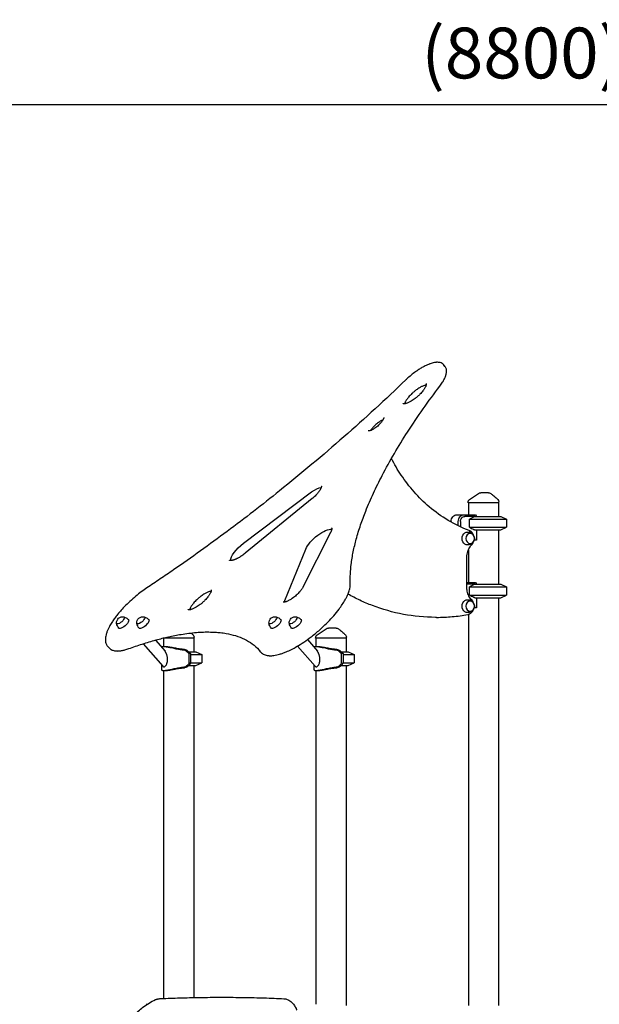
# Model space of a CAD drawing. Units: millimetres. Extents: x 0 to 29700, y 0 to 21000.
# Drawn here: x 8420 to 10132, y 5479 to 8388 of the extents above; entities that cross this region are included whole.
import ezdxf

# ---------------------------------------------------------------- set-up
doc = ezdxf.new("R2010")
doc.units = ezdxf.units.MM
doc.header["$LTSCALE"] = 0.3
doc.layers.get('0').update_dxf_attribs({"lineweight": 50})
doc.layers.get('DEFPOINTS').update_dxf_attribs({"lineweight": 50})
doc.layers.add('P001', color=131, linetype='Continuous')
doc.layers.add('P_2DIM', color=6, linetype='Continuous', lineweight=25)
doc.styles.add('BIGFONT', font='simplex.shx', dxfattribs={"bigfont": 'bigfont.shx'})
doc.dimstyles.new('DIMBIGFONT$0', dxfattribs={"dimscale": 50, "dimtxt": 3, "dimasz": 2, "dimexe": 1.5, "dimexo": 3, "dimgap": 0.75, "dimtad": 1, "dimdec": 0, "dimdsep": 46, "dimtxsty": 'BIGFONT', "dimblk1": 'DOT', "dimblk2": 'DOT', "dimcen": 0, "dimclrt": 230, "dimadec": 0, "dimazin": 0, "dimtfac": 0.6, "dimtdec": 1, "dimtofl": 0, "dimtmove": 2, "dimatfit": 3, "dimldrblk": 'DOT', "dimfxl": 1, "dimtvp": 1, "dimtolj": 1, "dimarcsym": 0})

# ---------------------------------------------------------------- blocks, each defined once
blk = doc.blocks.new('*D6')
at = {"layer": 'DEFPOINTS', "color": 0}
for p in [(14301, 8138.2), (5505.2, 7376.2), (14301, 7376.2)]:
    blk.add_point(p, dxfattribs=at)
at = {"layer": 'P_2DIM', "color": 0, "lineweight": -2}
for p, q in [((5505.2, 7526.2), (5505.2, 8213.2)), ((14301, 7526.2), (14301, 8213.2)), ((5605.2, 8138.2), (14201, 8138.2))]:
    blk.add_line(p, q, dxfattribs=at)
at = {"layer": 'P_2DIM', "color": 0}
for points in [[(5605.2, 8154.9), (5605.2, 8121.5), (5505.2, 8138.2)], [(14201, 8121.5), (14201, 8154.9), (14301, 8138.2)]]:
    blk.add_solid(points, dxfattribs=at)
at = {"layer": 'P_2DIM', "color": 3, "insert": (9903.1, 8290), "char_height": 150, "attachment_point": 5, "style": 'BIGFONT'}
blk.add_mtext('\\A1;(8800)', dxfattribs=at)
blk = doc.blocks.new('_DOT')
at = {"color": 0, "linetype": 'ByBlock'}
blk.add_line((-0.5, 0), (-1, 0), dxfattribs=at)
at = {"color": 0, "linetype": 'ByBlock', "const_width": 0.5}
blk.add_lwpolyline([(-0.25, 0, 1), (0.25, 0, 1)], format="xyb", close=True, dxfattribs=at)

msp = doc.modelspace()

# ---------------------------------------------------------------- linework, layer by layer
at = {"layer": 'P001'}
for p, q in [((9676.5, 7364.3), (9672.2, 7369.3)), ((9081.4, 6841.4), (9282.7, 6993.3)), ((9284.7, 6973.8), (9086.8, 6812.4)), ((9744.5, 6960.8), (9744.5, 6962.5)), ((9835.5, 6960.8), (9744.5, 6960.8)), ((9745.5, 6960.8), (9745.5, 6925.8)), ((9834.5, 6960.8), (9834.5, 6920.8)), ((9835.5, 6960.8), (9835.5, 6963.7)), ((9712, 6925.8), (9733, 6925.8)), ((9733, 6925.8), (9766.5, 6925.8)), ((9767, 6925.4), (9769.2, 6920.8)), ((9694.7, 6905.8), (9694.7, 6904.1)), ((9715.7, 6893.1), (9715.7, 6905.8)), ((9722.5, 6905.8), (9722.5, 6889.9)), ((9765, 6920.8), (9735.5, 6920.8)), ((9748.6, 6912.9), (9858, 6912.9)), ((9748.6, 6888.7), (9748.6, 6912.9)), ((9765, 6920.8), (9841, 6920.8)), ((9841, 6920.8), (9858, 6912.9)), ((9858, 6912.9), (9858, 6888.7)), ((9338.7, 6873.4), (9257.1, 6712)), ((9748.6, 6888.7), (9858, 6888.7)), ((9765, 6880.8), (9841, 6880.8)), ((9769.2, 6880.8), (9769.2, 6850.6)), ((9834.5, 6880.8), (9834.5, 6720.8)), ((9841, 6880.8), (9858, 6888.7)), ((9769.2, 6850.6), (9762.7, 6850.6)), ((9203.8, 6672.4), (9265.5, 6824.3)), ((9745.5, 6822.2), (9745.5, 6725.8)), ((9741, 6711.7), (9741, 6799.9)), ((9741, 6725.8), (9766.5, 6725.8)), ((9765, 6720.8), (9741, 6720.8)), ((9765, 6720.8), (9841, 6720.8)), ((9767, 6725.4), (9769.2, 6720.8)), ((9841, 6720.8), (9858, 6712.9)), ((9748.6, 6712.9), (9858, 6712.9)), ((9748.6, 6688.7), (9748.6, 6712.9)), ((9858, 6712.9), (9858, 6688.7)), ((9748.6, 6688.7), (9858, 6688.7)), ((9765, 6680.8), (9841, 6680.8)), ((9769.2, 6680.8), (9769.2, 6650.6)), ((9834.5, 6680.8), (9834.5, 5475.8)), ((9841, 6680.8), (9858, 6688.7)), ((9769.2, 6650.6), (9762.7, 6650.6)), ((9651.7, 6622.7), (9648.2, 6622.7)), ((9745.5, 6631.5), (9745.5, 5475.8)), ((8821.1, 6555.4), (8849.6, 6522.5)), ((8844.5, 6560.8), (8844.5, 6561.5)), ((8935.5, 6560.8), (8844.5, 6560.8)), ((8845.5, 6560.8), (8845.5, 6535.8)), ((8934.5, 6560.8), (8934.5, 6520.8)), ((8935.5, 6560.8), (8935.5, 6563.7)), ((9270, 6556.8), (9299.6, 6522.5)), ((9294.5, 6560.8), (9294.5, 6562.5)), ((9385.5, 6560.8), (9294.5, 6560.8)), ((9295.5, 6560.8), (9295.5, 6535.8)), ((9384.5, 6560.8), (9384.5, 6520.8)), ((9385.5, 6560.8), (9385.5, 6563.7)), ((8684.3, 6532.9), (8680, 6537.8)), ((8785.4, 6544.8), (8843.2, 6478)), ((8851.5, 6535.8), (8846, 6535.8)), ((8920.3, 6515.8), (8911.6, 6523.9)), ((8916.5, 6524), (8925.3, 6515.8)), ((8919.9, 6520.8), (8941, 6520.8)), ((8941, 6520.8), (8958, 6512.9)), ((9132.8, 6520), (9128.5, 6525)), ((9241.2, 6538), (9293.2, 6478)), ((9301.5, 6535.8), (9296, 6535.8)), ((9370.3, 6515.8), (9361.6, 6523.9)), ((9366.5, 6524), (9375.3, 6515.8)), ((9369.9, 6520.8), (9391, 6520.8)), ((9391, 6520.8), (9408, 6512.9)), ((8925.3, 6515.8), (8920.3, 6515.8)), ((8920.3, 6515.8), (8920.3, 6489)), ((8925.3, 6515.8), (8925.3, 6489)), ((8925.3, 6512.9), (8958, 6512.9)), ((8925.3, 6488.7), (8958, 6488.7)), ((8941, 6480.8), (8958, 6488.7)), ((8958, 6512.9), (8958, 6488.7)), ((9375.3, 6515.8), (9370.3, 6515.8)), ((9370.3, 6515.8), (9370.3, 6489)), ((9375.3, 6515.8), (9375.3, 6489)), ((9375.3, 6512.9), (9408, 6512.9)), ((9375.3, 6488.7), (9408, 6488.7)), ((9391, 6480.8), (9408, 6488.7)), ((9408, 6512.9), (9408, 6488.7)), ((8839.2, 6482.6), (8839.2, 6468.4)), ((8845.5, 6465.8), (8845.5, 5496.7)), ((8846, 6465.8), (8851.5, 6465.8)), ((8911.6, 6477.7), (8918.8, 6484.4)), ((8923.8, 6484.4), (8916.5, 6477.6)), ((8919.9, 6480.8), (8941, 6480.8)), ((8934.5, 6480.8), (8934.5, 5499.4)), ((9289.2, 6482.6), (9289.2, 6468.4)), ((9295.5, 6465.8), (9295.5, 5479.5)), ((9296, 6465.8), (9301.5, 6465.8)), ((9361.6, 6477.7), (9368.8, 6484.4)), ((9373.8, 6484.4), (9366.5, 6477.6)), ((9369.9, 6480.8), (9391, 6480.8)), ((9384.5, 6480.8), (9384.5, 5475.8)), ((8794.2, 5479.5), (8796.7, 5479.5))]:
    msp.add_line(p, q, dxfattribs=at)
for points in [[(9672.2, 7369.3, 0.080608), (9667.9, 7372.9, 0.064944), (9662.6, 7375.2, 0.049294), (9657.3, 7376.1, 0.03402), (9651.9, 7376.2, 0.017624), (9648.5, 7375.9, 0.013732), (9645.2, 7375.4, 0.023144), (9638.9, 7373.9, 0.016497), (9632.8, 7372, 0.00366), (9631.3, 7371.4, 0.003418), (9629.8, 7370.9, 0.01001), (9625.3, 7369, 0.008435), (9620.8, 7367, 0.010979), (9614.6, 7363.8, 0.009181), (9608.5, 7360.5, 0.013548), (9598.9, 7354.6, 0.011498), (9589.6, 7348.2, 0.01588), (9576.5, 7338.1, 0.015211), (9564, 7327.2, 0.002108), (9562.3, 7325.7, 0.002133), (9560.7, 7324.1)], [(9660.9, 7305.3, 0.010314), (9665.2, 7311.3, 0.012704), (9669.3, 7317.4, 0.010993), (9672.2, 7322.3, 0.013909), (9674.8, 7327.3, 0.009438), (9676.3, 7330.5, 0.011243), (9677.6, 7333.7, 0.00861), (9678.5, 7335.9, 0.010076), (9679.2, 7338.2, 0.006828), (9679.7, 7339.7, 0.007558), (9680, 7341.2, 0.021087), (9680.8, 7345.1, 0.028556), (9681.2, 7349, 0.027861), (9681.2, 7352.4, 0.035258), (9680.7, 7355.7, 0.04976), (9679.4, 7359.7, 0.057763), (9677.3, 7363.3, 0.009234), (9676.9, 7363.8, 0.009408), (9676.5, 7364.3)], [(9560.7, 7324.1, -0.011083), (9377.9, 7156.1, -0.010983), (9187.8, 6996.4, -0.008809), (9033.5, 6876.7, -0.009461), (8874.9, 6762.8, -0.002378), (8835.7, 6736.1, -0.00245), (8796.3, 6709.7)], [(9396.9, 6722.8, -0.021824), (9397.1, 6750.8, -0.017176), (9399.5, 6778.7, -0.020682), (9405.6, 6816.5, -0.015713), (9414.5, 6853.7, -0.015752), (9427.3, 6895.6, -0.012335), (9442.5, 6936.6, -0.01438), (9465.3, 6989.7, -0.01124), (9490.9, 7041.6, -0.012865), (9527, 7106.8, -0.010229), (9566.1, 7170.3, -0.010264), (9612.3, 7238.7, -0.008603), (9660.9, 7305.3)], [(9620.9, 7313.2, -0.100391), (9621.1, 7312.9, -0.034999), (9621.2, 7312.6, -0.035961), (9621.2, 7312, -0.01482), (9621.2, 7311.4, -0.029513), (9621.1, 7310.4, -0.01631), (9620.9, 7309.4, -0.030375), (9620.3, 7307.1, -0.018637), (9619.5, 7305, -0.020354), (9618, 7302, -0.014222), (9616.4, 7299.2, -0.015915), (9614, 7295.5, -0.011858), (9611.5, 7292.1, -0.016765), (9607.1, 7286.8, -0.013439), (9602.5, 7281.8, -0.017342), (9595.7, 7275.4, -0.016986), (9588.5, 7269.5, -0.01362), (9582.8, 7265.3, -0.016407), (9576.8, 7261.5, -0.01202), (9572.7, 7259.3, -0.015509), (9568.6, 7257.2, -0.014813), (9565.2, 7255.8, -0.021613), (9561.7, 7254.7, -0.013179), (9559.9, 7254.2, -0.020003), (9558, 7253.8, -0.020713), (9556.5, 7253.7, -0.031983), (9554.9, 7253.7, -0.015502), (9554.4, 7253.7, -0.029397), (9553.8, 7253.8, -0.009384), (9553.6, 7253.9, -0.016918), (9553.3, 7254, -0.033374), (9553.1, 7254.1, -0.093801), (9552.9, 7254.3)], [(9620.8, 7308.7, 0.028571), (9618.3, 7308.3, 0.017185), (9615.9, 7307.7, 0.019384), (9612.6, 7306.6, 0.013835), (9609.5, 7305.2, 0.015011), (9605.5, 7303.3, 0.011563), (9601.6, 7301.1, 0.014307), (9596.5, 7297.9, 0.011862), (9591.5, 7294.5, 0.015687), (9585, 7289.3, 0.01515), (9578.7, 7283.7, 0.013561), (9573.6, 7278.6, 0.015834), (9568.8, 7273.2, 0.011749), (9565.9, 7269.5, 0.014814), (9563.2, 7265.6, 0.014108), (9561.1, 7262.4, 0.020633), (9559.3, 7259, 0.012474), (9558.5, 7257.1, 0.017917), (9557.8, 7255.3, 0.008605), (9557.5, 7254.5, 0.010254), (9557.3, 7253.7)], [(9495.5, 7212.9), (9495.5, 7212.8, -0.038455), (9495.5, 7212.4, -0.016488), (9495.4, 7212, -0.010042), (9495.4, 7211.8, -0.007726), (9495.4, 7211.5, -0.034014), (9495, 7210.1, -0.018379), (9494.4, 7208.7, -0.0229), (9493.4, 7206.5, -0.015108), (9492.2, 7204.4, -0.019763), (9490, 7201.2, -0.014231), (9487.7, 7198.2, -0.017285), (9484.1, 7194.1, -0.014543), (9480.3, 7190.3, -0.018061), (9475, 7185.8, -0.019418), (9469.5, 7181.6, -0.013978), (9465.7, 7179.1, -0.018086), (9461.7, 7176.9, -0.012958), (9459.3, 7175.7, -0.017841), (9456.8, 7174.7, -0.013085), (9455.2, 7174.1, -0.021194), (9453.5, 7173.7, -0.016128), (9452.4, 7173.5, -0.025762), (9451.3, 7173.4, -0.015055), (9450.8, 7173.4, -0.027777), (9450.4, 7173.4, -0.008396), (9450.3, 7173.4, -0.011029), (9450.1, 7173.5), (9450, 7173.5)], [(9493, 7205.8, 0.019131), (9490.2, 7204.6, 0.013305), (9487.4, 7203.2, 0.016903), (9483.6, 7200.9, 0.013214), (9479.8, 7198.4, 0.017369), (9474.8, 7194.6, 0.01646), (9470.1, 7190.4, 0.013175), (9466.6, 7187, 0.015502), (9463.3, 7183.3, 0.012927), (9461, 7180.4, 0.017479), (9458.8, 7177.4, 0.007805), (9458, 7176.1, 0.009484), (9457.3, 7174.9)], [(9748.1, 6879.2, -0.045143), (9686, 6909.1, -0.04161), (9630, 6949.2, -0.036195), (9585.3, 6993.2, -0.03337), (9547.1, 7042.9, -0.014724), (9532.1, 7067, -0.014272), (9518.4, 7092)], [(9311.3, 7010.6), (9311.3, 7010.5), (9311.4, 7010.3, -0.045114), (9311.5, 7009.7, -0.018901), (9311.4, 7009.2, -0.027441), (9311.3, 7008.3, -0.015296), (9311.2, 7007.4, -0.028795), (9310.6, 7005.4, -0.017874), (9309.8, 7003.5, -0.016561), (9308.8, 7001.3, -0.012124), (9307.6, 6999.2, -0.013724), (9306, 6996.6, -0.010376), (9304.3, 6994.1, -0.015413), (9301.2, 6990.1, -0.012285), (9297.8, 6986.2, -0.015743), (9292.8, 6981, -0.014273), (9287.6, 6976.2, -0.003714), (9286.1, 6975, -0.003759), (9284.7, 6973.8)], [(9775.9, 6989.1, -0.149876), (9781.5, 6990.8)], [(9775.9, 6989.1, -0.075385), (9775.9, 6989.1, 0.819293), (9775.9, 6989.1)], [(9781.5, 6990.8, -0.000269), (9781.7, 6990.8, 0.000009), (9781.9, 6990.8, -0.000007), (9782.2, 6990.8, -0.000001), (9782.4, 6990.8)], [(9805.2, 6990.8), (9802.6, 6990.8), (9801.4, 6990.8), (9800.6, 6990.8, -0.000001), (9800.2, 6990.8, 0.000001), (9799.8, 6990.8), (9794.8, 6990.8), (9794.2, 6990.8), (9791.9, 6990.8), (9789.8, 6990.8), (9788.9, 6990.8), (9788.6, 6990.8), (9788.4, 6990.8), (9782.4, 6990.8)], [(9810, 6989.5, -0.02252), (9814.2, 6987, -0.01693), (9818.2, 6984.1, -0.017369), (9822.8, 6980.2, -0.009024), (9827.3, 6976, -0.00413), (9830, 6973.4, -0.001985), (9832.6, 6970.7)], [(9744.5, 6962.5, -0.058612), (9744.8, 6964.8, -0.057734), (9745.6, 6967, -0.059855), (9746.9, 6968.9, -0.059068), (9748.6, 6970.6, -0.004385), (9748.8, 6970.7, -0.004465), (9748.9, 6970.8)], [(9765, 6920.8, 0.002352), (9761.1, 6918.9, 0.001731), (9757.2, 6917.1, 0.001658), (9752.9, 6915, 0.001229), (9748.6, 6912.9)], [(9341.5, 6886.8, -0.080206), (9341.8, 6886.4, -0.037924), (9342, 6885.8, -0.022107), (9342, 6885.4, -0.015906), (9342.1, 6885, -0.018776), (9342.1, 6884.5, -0.013964), (9342.1, 6883.9, -0.015144), (9342.1, 6883.2, -0.011744), (9342, 6882.5, -0.006335), (9341.9, 6882.1, -0.00576), (9341.8, 6881.7, -0.005866), (9341.7, 6881.3, -0.005174), (9341.6, 6880.9, -0.010577), (9341.4, 6879.9, -0.008678), (9341.1, 6879, -0.013657), (9340.5, 6877.4, -0.010458), (9339.8, 6875.8, -0.007192), (9339.3, 6874.6, -0.006276), (9338.7, 6873.4)], [(9743.7, 6874.8, -0.025689), (9745.9, 6874.6, -0.02509), (9748.1, 6874.2, -0.044599), (9751.7, 6873, -0.045484), (9755, 6871.1, -0.052309), (9758.3, 6868.4, -0.055238), (9760.8, 6865, -0.07851), (9763, 6859.8, -0.082581), (9763.4, 6854.1, -0.054313), (9762.6, 6850.4, -0.05141), (9761.1, 6846.9, -0.036919), (9759.5, 6844.6, -0.035195), (9757.6, 6842.6, -0.021909), (9756.3, 6841.4, -0.021476), (9754.9, 6840.4, -0.02132), (9753.4, 6839.4, -0.069497), (9747.9, 6837.3, -0.048409), (9743.7, 6836.8)], [(9748.1, 6879.2, -0.141839), (9748.7, 6878.7, -0.077282), (9749.1, 6878, -0.028594), (9749.2, 6877.6, -0.021168), (9749.3, 6877.2, -0.031462), (9749.4, 6876.5, -0.022235), (9749.3, 6875.8, -0.02644), (9749.2, 6874.9, -0.021062), (9749, 6873.9)], [(9761.5, 6863.9, 0.025144), (9760.6, 6866.4, 0.026098), (9759.4, 6868.9, 0.014538), (9758.6, 6870.1, 0.014885), (9757.8, 6871.4, 0.024875), (9756.3, 6873.3, 0.02607), (9754.6, 6875, 0.01029), (9753.9, 6875.6, 0.010442), (9753.2, 6876.2, 0.032636), (9750.8, 6877.9, 0.034253), (9748.2, 6879.2)], [(9748.6, 6888.7, 0.001907), (9755.1, 6885.5, 0.003055), (9761.6, 6882.4, 0.000935), (9763.3, 6881.6, 0.001073), (9765, 6880.8)], [(9741, 6799.9, -0.03844), (9741.7, 6808.9, -0.039803), (9743.8, 6817.6, -0.034956), (9746.7, 6824.7, -0.037863), (9750.5, 6831.4, -0.020095), (9752.9, 6834.5, -0.021197), (9755.5, 6837.4)], [(9755.5, 6837.4, 0.025097), (9757.1, 6839.2, 0.023929), (9758.5, 6841.2, 0.035326), (9760.2, 6844.3, 0.033592), (9761.5, 6847.7)], [(9086.8, 6812.4, -0.009854), (9081.8, 6808.5, -0.010592), (9076.7, 6804.8, -0.010616), (9071.8, 6801.6, -0.012578), (9066.7, 6798.5, -0.008295), (9063.5, 6796.9, -0.010078), (9060.4, 6795.3, -0.007588), (9058.2, 6794.3, -0.00878), (9055.9, 6793.4, -0.008548), (9053.9, 6792.6, -0.010593), (9051.8, 6792, -0.010168), (9050.1, 6791.5, -0.013734), (9048.3, 6791.1, -0.012166), (9046.8, 6790.8, -0.015369), (9045.4, 6790.6, -0.009631), (9044.6, 6790.6, -0.012225), (9043.8, 6790.6, -0.005948), (9043.4, 6790.6, -0.006947), (9043, 6790.6, -0.018203), (9042.2, 6790.7, -0.025894), (9041.4, 6790.8, -0.021071), (9040.9, 6790.9, -0.034037), (9040.4, 6791.1, -0.036433), (9040, 6791.4, -0.066112), (9039.7, 6791.6)], [(9132.8, 6520, 0.05802), (9137.2, 6515.9, 0.049297), (9142.5, 6512.9, 0.045619), (9148.4, 6510.8, 0.03381), (9154.6, 6509.7, 0.012337), (9157.2, 6509.5, 0.010905), (9159.8, 6509.4, 0.021336), (9165.3, 6509.5, 0.01636), (9170.9, 6510.1, 0.0217), (9179.4, 6511.6, 0.015817), (9187.9, 6513.7, 0.016193), (9197.6, 6516.9, 0.012341), (9207.2, 6520.7, 0.018019), (9222.9, 6528, 0.013463), (9238.2, 6536.2, 0.017661), (9260, 6549.8, 0.014524), (9280.9, 6564.8, 0.017949), (9306.7, 6586.1, 0.018287), (9331, 6609.1, 0.014768), (9348, 6627.6, 0.018471), (9363.7, 6647.1, 0.014087), (9373.3, 6660.7, 0.019256), (9381.9, 6674.9, 0.013068), (9386.4, 6683.5, 0.017379), (9390.3, 6692.3, 0.013102), (9392.6, 6698.3, 0.017219), (9394.5, 6704.5, 0.005866), (9395, 6706.4, 0.006428), (9395.4, 6708.3, 0.026124), (9396.6, 6715.5, 0.03679), (9396.9, 6722.8)], [(9765, 6720.8, 0.002352), (9761.1, 6718.9, 0.001731), (9757.2, 6717.1, 0.001658), (9752.9, 6715, 0.001229), (9748.6, 6712.9)], [(8796.3, 6709.7, 0.013854), (8779.6, 6698, 0.012442), (8763.6, 6685.4, 0.014206), (8745.9, 6669.9, 0.01491), (8729.1, 6653.5, 0.011338), (8717.8, 6641.1, 0.013265), (8707.2, 6628.3, 0.011175), (8699.5, 6618.1, 0.014047), (8692.4, 6607.5, 0.008564), (8688.8, 6601.6, 0.010252), (8685.4, 6595.5, 0.006895), (8683.4, 6591.7, 0.007921), (8681.5, 6587.8, 0.017916), (8678.1, 6579.6, 0.026429), (8675.5, 6571.2, 0.027924), (8674, 6563.8, 0.04118), (8673.5, 6556.2, 0.047714), (8674.3, 6549.3, 0.063041), (8676.6, 6542.8, 0.029994), (8678.1, 6540.2, 0.032089), (8680, 6537.8)], [(8985.9, 6704.4, -0.100391), (8986.1, 6704.1, -0.034999), (8986.2, 6703.8, -0.035961), (8986.2, 6703.2, -0.01482), (8986.2, 6702.6, -0.029513), (8986.1, 6701.6, -0.01631), (8985.9, 6700.6, -0.030375), (8985.3, 6698.3, -0.018637), (8984.5, 6696.2, -0.020354), (8983, 6693.2, -0.014222), (8981.4, 6690.4, -0.015915), (8979.1, 6686.8, -0.011858), (8976.5, 6683.3, -0.016765), (8972.1, 6678, -0.013439), (8967.5, 6673, -0.017342), (8960.7, 6666.6, -0.016986), (8953.5, 6660.7, -0.01362), (8947.8, 6656.5, -0.016407), (8941.8, 6652.7, -0.01202), (8937.7, 6650.5, -0.015509), (8933.6, 6648.5, -0.014813), (8930.2, 6647, -0.021613), (8926.7, 6645.9, -0.013179), (8924.9, 6645.4, -0.020003), (8923, 6645, -0.020713), (8921.5, 6644.9, -0.031983), (8920, 6644.9, -0.015502), (8919.4, 6644.9, -0.029397), (8918.8, 6645.1, -0.009384), (8918.6, 6645.1, -0.016918), (8918.3, 6645.2, -0.033374), (8918.1, 6645.3, -0.093801), (8917.9, 6645.5)], [(8985.8, 6699.9, 0.028571), (8983.3, 6699.5, 0.017185), (8980.9, 6698.9, 0.019384), (8977.6, 6697.8, 0.013835), (8974.5, 6696.4, 0.015011), (8970.5, 6694.5, 0.011563), (8966.6, 6692.3, 0.014307), (8961.5, 6689.1, 0.011862), (8956.5, 6685.7, 0.015687), (8950, 6680.5, 0.01515), (8943.7, 6674.9, 0.013561), (8938.6, 6669.8, 0.015834), (8933.8, 6664.4, 0.011749), (8930.9, 6660.7, 0.014814), (8928.2, 6656.9, 0.014108), (8926.1, 6653.6, 0.020633), (8924.3, 6650.2, 0.012474), (8923.5, 6648.4, 0.017917), (8922.8, 6646.5, 0.008605), (8922.5, 6645.7, 0.010254), (8922.3, 6645)], [(9257.1, 6712, -0.018608), (9255.4, 6709.1, -0.012917), (9253.6, 6706.3, -0.016587), (9250.8, 6702.3, -0.012533), (9247.7, 6698.5, -0.017033), (9242.7, 6693.1, -0.014683), (9237.4, 6688.1, -0.015035), (9231.6, 6683.2, -0.016117), (9225.6, 6678.7, -0.012493), (9221.1, 6675.7, -0.015359), (9216.5, 6673, -0.012795), (9213, 6671.3, -0.017258), (9209.5, 6669.7, -0.010905), (9207.5, 6669, -0.015109), (9205.5, 6668.3, -0.016603), (9203.6, 6667.9, -0.023991), (9201.7, 6667.6, -0.016373), (9200.7, 6667.5, -0.029662), (9199.7, 6667.5, -0.016073), (9199.2, 6667.6, -0.023675), (9198.8, 6667.7, -0.011967), (9198.6, 6667.7, -0.017769), (9198.4, 6667.8, -0.010946), (9198.3, 6667.8, -0.029224), (9198.2, 6667.9), (9198.1, 6667.9)], [(9648.2, 6622.7, -0.04653), (9553.6, 6631.6, -0.04505), (9462.1, 6657.5, -0.018466), (9425.4, 6673.1, -0.017939), (9390, 6691.4)], [(9755.5, 6674.1, -0.037133), (9751.1, 6679.5, -0.033927), (9747.4, 6685.4, -0.036627), (9744.3, 6692.5, -0.034354), (9742.2, 6700, -0.025339), (9741.3, 6705.8, -0.024968), (9741, 6711.7)], [(9743.7, 6674.8, -0.025689), (9745.9, 6674.6, -0.02509), (9748.1, 6674.2, -0.044599), (9751.7, 6673, -0.045484), (9755, 6671.1, -0.052309), (9758.3, 6668.4, -0.055238), (9760.8, 6665, -0.07851), (9763, 6659.8, -0.082581), (9763.4, 6654.1, -0.054313), (9762.6, 6650.4, -0.05141), (9761.1, 6646.9, -0.036919), (9759.5, 6644.6, -0.035195), (9757.6, 6642.6, -0.021909), (9756.3, 6641.4, -0.021476), (9754.9, 6640.4, -0.02132), (9753.4, 6639.4, -0.069497), (9747.9, 6637.3, -0.048409), (9743.7, 6636.8)], [(9748.6, 6688.7, 0.001907), (9755.1, 6685.5, 0.003055), (9761.6, 6682.4, 0.000935), (9763.3, 6681.6, 0.001073), (9765, 6680.8)], [(9761.5, 6663.9, 0.033771), (9760.2, 6667.3, 0.035527), (9758.4, 6670.4, 0.023748), (9757.1, 6672.3, 0.024897), (9755.5, 6674.1)], [(9743.9, 6631.1, 0.032278), (9746.4, 6631.8, 0.031158), (9748.9, 6632.7, 0.031681), (9751.3, 6634, 0.030151), (9753.5, 6635.6, 0.040639), (9756.2, 6638.2, 0.038033), (9758.4, 6641.1, 0.035471), (9760.2, 6644.3, 0.033776), (9761.5, 6647.7)], [(8713.1, 6590.7, -0.067523), (8709, 6597.2, -0.06863), (8706.8, 6604.6, -0.002935), (8706.8, 6604.9, -0.002938), (8706.7, 6605.2)], [(8728.3, 6624, -0.067676), (8735.3, 6621, -0.070377), (8741.5, 6615.9, -0.003982), (8741.8, 6615.6)], [(8773.1, 6590.7, -0.067523), (8769, 6597.2, -0.06863), (8766.8, 6604.6, -0.002935), (8766.8, 6604.9, -0.002938), (8766.7, 6605.2)], [(8788.3, 6624, -0.067676), (8795.3, 6621, -0.070377), (8801.5, 6615.9, -0.003982), (8801.8, 6615.6)], [(9163.1, 6590.7, -0.067523), (9159, 6597.2, -0.06863), (9156.8, 6604.6, -0.002935), (9156.8, 6604.9, -0.002938), (9156.7, 6605.2)], [(9178.3, 6624, -0.067676), (9185.3, 6621, -0.070377), (9191.5, 6615.9, -0.003982), (9191.8, 6615.6)], [(9223.1, 6590.7, -0.067523), (9219, 6597.2, -0.06863), (9216.8, 6604.6, -0.002935), (9216.8, 6604.9, -0.002938), (9216.7, 6605.2)], [(9238.3, 6624, -0.067676), (9245.3, 6621, -0.070377), (9251.5, 6615.9, -0.003982), (9251.8, 6615.6)], [(9651.7, 6622.7, 0.02266), (9698, 6624.8, 0.02248), (9743.9, 6631.1)], [(8742.5, 6530.2, -0.009302), (8782.6, 6543.9, -0.011367), (8823.2, 6556, -0.011355), (8860, 6565.2, -0.014336), (8897.2, 6572.4, -0.009559), (8919.8, 6575.7, -0.011397), (8942.4, 6578.1, -0.011374), (8963.2, 6579.3, -0.013626), (8983.9, 6579.4, -0.010205), (8998.3, 6578.8, -0.011774), (9012.5, 6577.6, -0.007854), (9021.5, 6576.5, -0.008623), (9030.3, 6575.1, -0.029927), (9057.9, 6568.6, -0.040259), (9084.2, 6558.2, -0.043706), (9107.2, 6544.4, -0.050821), (9127.2, 6526.5)], [(8926.7, 6576.6, -0.004557), (8929.7, 6573.7, -0.002382), (8932.6, 6570.7)], [(9325.9, 6589.1, -0.149876), (9331.5, 6590.8)], [(9325.9, 6589.1, -0.075385), (9325.9, 6589.1, 0.819293), (9325.9, 6589.1)], [(9331.5, 6590.8, -0.000269), (9331.7, 6590.8, 0.000009), (9331.9, 6590.8, -0.000007), (9332.2, 6590.8, -0.000001), (9332.4, 6590.8)], [(9355.2, 6590.8), (9352.6, 6590.8), (9351.4, 6590.8), (9350.6, 6590.8, -0.000001), (9350.2, 6590.8, 0.000001), (9349.8, 6590.8), (9344.8, 6590.8), (9344.2, 6590.8), (9341.9, 6590.8), (9339.8, 6590.8), (9338.9, 6590.8), (9338.6, 6590.8), (9338.4, 6590.8), (9332.4, 6590.8)], [(9360, 6589.5, -0.02252), (9364.2, 6587, -0.01693), (9368.2, 6584.1, -0.017369), (9372.8, 6580.2, -0.009024), (9377.3, 6576, -0.00413), (9380, 6573.4, -0.001985), (9382.6, 6570.7)], [(9294.5, 6562.5, -0.058612), (9294.8, 6564.8, -0.057734), (9295.6, 6567, -0.059855), (9296.9, 6568.9, -0.059068), (9298.6, 6570.6, -0.004385), (9298.8, 6570.7, -0.004465), (9298.9, 6570.8)], [(8684.3, 6532.9, 0.059908), (8688.5, 6529, 0.052136), (8693.5, 6526.2, 0.037841), (8698, 6524.7, 0.029543), (8702.6, 6523.7, 0.012162), (8704.7, 6523.5, 0.010851), (8706.9, 6523.3, 0.014202), (8709.9, 6523.3, 0.01201), (8712.9, 6523.4, 0.014672), (8717, 6523.7, 0.012092), (8721, 6524.3, 0.014255), (8726.2, 6525.3, 0.011426), (8731.4, 6526.6, 0.011335), (8737, 6528.3, 0.009343), (8742.5, 6530.2)], [(8846, 6535.8, 0.014239), (8844.4, 6535.7, 0.024933), (8842.8, 6535.6, 0.02109), (8841.8, 6535.4, 0.039006), (8840.9, 6535, 0.023491), (8840.4, 6534.8, 0.035362), (8840, 6534.6, 0.030973), (8839.8, 6534.4, 0.042477), (8839.6, 6534.1)], [(8907.8, 6525.3, -0.006482), (8904.6, 6525.6, -0.005465), (8901.5, 6525.9, -0.009727), (8895.2, 6526.9, -0.00636), (8889, 6528, -0.004758), (8882.9, 6529.2, -0.001881), (8876.9, 6530.5), (8867.8, 6532.5, 0.003078), (8862.5, 6533.6, 0.007619), (8857.2, 6534.6, 0.005082), (8854.5, 6535, 0.007911), (8851.8, 6535.4, 0.007993), (8849.6, 6535.6, 0.012245), (8847.3, 6535.8, 0.00413), (8846.7, 6535.8, 0.00495), (8846, 6535.8)], [(8857.1, 6497.8, 0.003954), (8857.1, 6498.4, 0.003775), (8857.1, 6499, 0.011162), (8857, 6501, 0.01024), (8856.8, 6503, 0.020284), (8856.1, 6507, 0.020327), (8855.2, 6510.9, 0.009954), (8854.6, 6512.8, 0.010866), (8854, 6514.6, 0.007246), (8853.5, 6515.7, 0.008088), (8853, 6516.9, 0.01706), (8852, 6519, 0.024879), (8850.8, 6521, 0.012715), (8850.2, 6521.8, 0.017771), (8849.6, 6522.5)], [(8907.2, 6527.7, -0.009862), (8902.6, 6528.1, -0.007497), (8898, 6528.5, -0.008999), (8891.3, 6529.5, -0.005053), (8884.8, 6530.6, -0.001782), (8881.6, 6531.2, -0.000894), (8878.5, 6531.8, -0.000489), (8874.5, 6532.5, 0.001227), (8870.5, 6533.3, 0.002623), (8865.9, 6534.1, 0.006649), (8861.3, 6534.9, 0.005889), (8858.2, 6535.3, 0.010647), (8855.1, 6535.6, 0.007825), (8853.3, 6535.7, 0.012704), (8851.5, 6535.8)], [(8907.2, 6527.7, -0.016606), (8909, 6527.4, -0.017834), (8910.7, 6527, -0.009878), (8911.5, 6526.7, -0.010696), (8912.4, 6526.4, -0.02193), (8913.8, 6525.8, -0.034644), (8915.2, 6525, -0.016434), (8915.7, 6524.7, -0.023649), (8916.2, 6524.3)], [(8911.5, 6524, 0.049627), (8910.9, 6524.4, 0.026981), (8910.2, 6524.7, 0.039127), (8909, 6525.1, 0.038953), (8907.8, 6525.3)], [(9125.1, 6529, -0.004185), (9126.5, 6527.4, -0.004181), (9127.9, 6525.7)], [(9127.9, 6525.7, 0.004182), (9128.2, 6525.3, 0.004185), (9128.5, 6525)], [(9296, 6535.8, 0.014239), (9294.4, 6535.7, 0.024933), (9292.8, 6535.6, 0.02109), (9291.8, 6535.4, 0.039006), (9290.9, 6535, 0.023491), (9290.4, 6534.8, 0.035362), (9290, 6534.6, 0.030973), (9289.8, 6534.4, 0.042477), (9289.6, 6534.1)], [(9357.8, 6525.3, -0.006482), (9354.6, 6525.6, -0.005465), (9351.5, 6525.9, -0.009727), (9345.2, 6526.9, -0.00636), (9339, 6528, -0.004758), (9332.9, 6529.2, -0.001881), (9326.9, 6530.5), (9317.8, 6532.5, 0.003078), (9312.5, 6533.6, 0.007619), (9307.2, 6534.6, 0.005082), (9304.5, 6535, 0.007911), (9301.8, 6535.4, 0.007993), (9299.6, 6535.6, 0.012245), (9297.3, 6535.8, 0.00413), (9296.7, 6535.8, 0.00495), (9296, 6535.8)], [(9307.1, 6497.8, 0.003954), (9307.1, 6498.4, 0.003775), (9307.1, 6499, 0.011162), (9307, 6501, 0.01024), (9306.8, 6503, 0.020284), (9306.1, 6507, 0.020327), (9305.2, 6510.9, 0.009954), (9304.6, 6512.8, 0.010866), (9304, 6514.6, 0.007246), (9303.5, 6515.7, 0.008088), (9303, 6516.9, 0.01706), (9302, 6519, 0.024879), (9300.8, 6521, 0.012715), (9300.2, 6521.8, 0.017771), (9299.6, 6522.5)], [(9357.2, 6527.7, -0.009862), (9352.6, 6528.1, -0.007497), (9348, 6528.5, -0.008999), (9341.3, 6529.5, -0.005053), (9334.8, 6530.6, -0.001782), (9331.6, 6531.2, -0.000894), (9328.5, 6531.8, -0.000489), (9324.5, 6532.5, 0.001227), (9320.5, 6533.3, 0.002623), (9315.9, 6534.1, 0.006649), (9311.3, 6534.9, 0.005889), (9308.2, 6535.3, 0.010647), (9305.1, 6535.6, 0.007825), (9303.3, 6535.7, 0.012704), (9301.5, 6535.8)], [(9357.2, 6527.7, -0.016606), (9359, 6527.4, -0.017834), (9360.7, 6527, -0.009878), (9361.5, 6526.7, -0.010696), (9362.4, 6526.4, -0.02193), (9363.8, 6525.8, -0.034644), (9365.2, 6525, -0.016434), (9365.7, 6524.7, -0.023649), (9366.2, 6524.3)], [(9361.5, 6524, 0.049627), (9360.9, 6524.4, 0.026981), (9360.2, 6524.7, 0.039127), (9359, 6525.1, 0.038953), (9357.8, 6525.3)], [(8843.2, 6478, 0.070725), (8844.1, 6477.2, 0.09136), (8845.3, 6476.7, 0.069549), (8846.3, 6476.6, 0.051975), (8847.3, 6476.8, 0.03175), (8848, 6477.1, 0.02459), (8848.6, 6477.4, 0.024974), (8849.3, 6477.8, 0.020121), (8850, 6478.3, 0.026547), (8850.9, 6479.1, 0.021283), (8851.8, 6480.1, 0.032631), (8853, 6481.8, 0.02562), (8854.1, 6483.7, 0.035885), (8855.4, 6486.9, 0.028442), (8856.3, 6490.2, 0.016825), (8856.7, 6492.3, 0.015122), (8857, 6494.5, 0.010428), (8857.1, 6496.1, 0.009795), (8857.1, 6497.8)], [(9293.2, 6478, 0.070725), (9294.1, 6477.2, 0.09136), (9295.3, 6476.7, 0.069549), (9296.3, 6476.6, 0.051975), (9297.3, 6476.8, 0.03175), (9298, 6477.1, 0.02459), (9298.6, 6477.4, 0.024974), (9299.3, 6477.8, 0.020121), (9300, 6478.3, 0.026547), (9300.9, 6479.1, 0.021283), (9301.8, 6480.1, 0.032631), (9303, 6481.8, 0.02562), (9304.1, 6483.7, 0.035885), (9305.4, 6486.9, 0.028442), (9306.3, 6490.2, 0.016825), (9306.7, 6492.3, 0.015122), (9307, 6494.5, 0.010428), (9307.1, 6496.1, 0.009795), (9307.1, 6497.8)], [(8839.2, 6468.4, 0.096322), (8839.4, 6467.8, 0.084124), (8839.7, 6467.3, 0.045881), (8840, 6467, 0.030889), (8840.3, 6466.8, 0.040806), (8840.9, 6466.5, 0.024112), (8841.6, 6466.3, 0.03051), (8842.7, 6466, 0.016886), (8843.8, 6465.9, 0.013732), (8844.9, 6465.8, 0.009777), (8846, 6465.8)], [(8846, 6465.8, 0.009807), (8847.4, 6465.8, 0.006968), (8848.7, 6465.9, 0.010611), (8851.1, 6466.1, 0.007001), (8853.5, 6466.4, 0.008718), (8857.4, 6467, 0.004961), (8861.2, 6467.7, 0.003167), (8864.5, 6468.4, 0.001776), (8867.8, 6469.1), (8876.9, 6471.1, -0.002457), (8884.2, 6472.6, -0.006614), (8891.5, 6474, -0.005742), (8896.5, 6474.9, -0.007913), (8901.5, 6475.6, -0.005465), (8904.6, 6476, -0.006482), (8907.8, 6476.3)], [(8851.5, 6465.8, 0.012704), (8853.3, 6465.8, 0.007824), (8855.1, 6465.9, 0.010647), (8858.2, 6466.3, 0.005889), (8861.3, 6466.7, 0.006649), (8865.9, 6467.4, 0.002623), (8870.5, 6468.3, 0.00149), (8876.6, 6469.4, -0.002222), (8882.6, 6470.6, -0.004147), (8889.2, 6471.7, -0.007925), (8895.8, 6472.7, -0.007385), (8900.8, 6473.3, -0.010126), (8905.8, 6473.8, -0.001503), (8906.5, 6473.8, -0.001531), (8907.2, 6473.8)], [(8916.2, 6477.3, -0.034884), (8915.4, 6476.7, -0.021537), (8914.6, 6476.2, -0.023714), (8913.5, 6475.6, -0.016522), (8912.4, 6475.1, -0.020604), (8910.7, 6474.6, -0.016804), (8909.1, 6474.2, -0.008598), (8908.1, 6474, -0.009009), (8907.2, 6473.8)], [(8907.8, 6476.3, 0.038953), (8909, 6476.5, 0.039127), (8910.2, 6476.9, 0.026981), (8910.9, 6477.2, 0.049627), (8911.5, 6477.6)], [(9289.2, 6468.4, 0.096322), (9289.4, 6467.8, 0.084124), (9289.7, 6467.3, 0.045881), (9290, 6467, 0.030889), (9290.3, 6466.8, 0.040806), (9290.9, 6466.5, 0.024112), (9291.6, 6466.3, 0.03051), (9292.7, 6466, 0.016886), (9293.8, 6465.9, 0.013732), (9294.9, 6465.8, 0.009777), (9296, 6465.8)], [(9296, 6465.8, 0.009807), (9297.4, 6465.8, 0.006968), (9298.7, 6465.9, 0.010611), (9301.1, 6466.1, 0.007001), (9303.5, 6466.4, 0.008718), (9307.4, 6467, 0.004961), (9311.2, 6467.7, 0.003167), (9314.5, 6468.4, 0.001776), (9317.8, 6469.1), (9326.9, 6471.1, -0.002457), (9334.2, 6472.6, -0.006614), (9341.5, 6474, -0.005742), (9346.5, 6474.9, -0.007913), (9351.5, 6475.6, -0.005465), (9354.6, 6476, -0.006482), (9357.8, 6476.3)], [(9301.5, 6465.8, 0.012704), (9303.3, 6465.8, 0.007824), (9305.1, 6465.9, 0.010647), (9308.2, 6466.3, 0.005889), (9311.3, 6466.7, 0.006649), (9315.9, 6467.4, 0.002623), (9320.5, 6468.3, 0.00149), (9326.6, 6469.4, -0.002222), (9332.6, 6470.6, -0.004147), (9339.2, 6471.7, -0.007925), (9345.8, 6472.7, -0.007385), (9350.8, 6473.3, -0.010126), (9355.8, 6473.8, -0.001503), (9356.5, 6473.8, -0.001531), (9357.2, 6473.8)], [(9366.2, 6477.3, -0.034884), (9365.4, 6476.7, -0.021537), (9364.6, 6476.2, -0.023714), (9363.5, 6475.6, -0.016522), (9362.4, 6475.1, -0.020604), (9360.7, 6474.6, -0.016804), (9359.1, 6474.2, -0.008598), (9358.1, 6474, -0.009009), (9357.2, 6473.8)], [(9357.8, 6476.3, 0.038953), (9359, 6476.5, 0.039127), (9360.2, 6476.9, 0.026981), (9360.9, 6477.2, 0.049627), (9361.5, 6477.6)], [(8830.5, 5495.8, -0.027082), (8834.2, 5496.2, 0.001549), (8837.9, 5496.3, -0.004286), (8893.7, 5498.4, -0.003405), (8949.5, 5499.7, -0.001949), (8983.3, 5500.1, -0.00192), (9017.2, 5500.2)], [(9017.2, 5500.2, -0.001902), (9050.7, 5500.1, -0.001923), (9084.2, 5499.7, -0.00357), (9142.5, 5498.4, -0.004509), (9200.7, 5496.1, -0.012608), (9202.3, 5496, -0.012575), (9203.8, 5495.8)], [(8489.4, 5193.1, 0.001112), (8498.7, 5200.2, 0.001299), (8508, 5207.4, 0.002504), (8523.5, 5219.5, 0.003765), (8538.8, 5231.8, 0.003052), (8548.9, 5240.2, 0.005103), (8558.9, 5248.7, 0.005605), (8565.5, 5254.6, 0.007571), (8571.9, 5260.6, 0.003878), (8609.3, 5297.4, 0.001399), (8646.3, 5334.6, 0.000074), (8682.5, 5371.2, -0.000498), (8718.7, 5407.8, -0.000305), (8729.7, 5418.8, -0.000317), (8740.7, 5429.9), (8757.8, 5447.2, -0.012297), (8770.7, 5459.5, -0.020932), (8784.5, 5470.9, -0.026576), (8802.5, 5483.1, -0.030618), (8821.8, 5493.3)], [(8821.8, 5493.3, -0.020567), (8824.5, 5494.3, -0.021222), (8827.2, 5495.1, -0.012976), (8828.8, 5495.5, -0.013417), (8830.5, 5495.8)], [(8821.8, 5493.3, 0.000006), (8821.8, 5493.3, 0.000006), (8821.8, 5493.3)], [(9203.8, 5495.8, -0.037695), (9208.5, 5494.7, -0.033942), (9213, 5493, -0.043393), (9218.4, 5489.9, -0.035758), (9223.4, 5485.9, -0.029213), (9227.4, 5481.7, -0.023898), (9230.9, 5477.1, -0.02157), (9234, 5472.3, -0.017883), (9236.6, 5467.2, -0.007544), (9237.7, 5464.8, -0.007), (9238.8, 5462.4)]]:
    msp.add_lwpolyline(points, format="xyb", dxfattribs=at)
for points in [[(9748.9, 6970.8), (9775.9, 6989.1)], [(9298.9, 6570.8), (9325.9, 6589.1)]]:
    msp.add_lwpolyline(points, dxfattribs=at)
at = {"layer": 'P001', "extrusion": (-1.11076e-28, -4.92141e-29, -1)}
msp.add_arc((-9805.2, 6980.8), 10, 90.0056, 118.8997, dxfattribs=at)
at = {"layer": 'P001', "extrusion": (1.0117e-14, 9.97975e-15, -1)}
for centre in [(-9825.5, 6963.7), (-8925.5, 6563.7)]:
    msp.add_arc(centre, 10, 135.3912, 180, dxfattribs=at)
at = {"layer": 'P001', "extrusion": (1.7711e-14, -2.60228e-15, -1)}
msp.add_arc((-8724.1, 6607), 17.5, 354.581, 103.6322, dxfattribs=at)
at = {"layer": 'P001', "extrusion": (1.77373e-14, -2.64439e-15, -1)}
msp.add_arc((-8784.1, 6607), 17.5, 354.581, 103.6322, dxfattribs=at)
at = {"layer": 'P001', "extrusion": (1.70913e-14, -1.94734e-15, -1)}
msp.add_arc((-9174.1, 6607), 17.5, 354.581, 103.6322, dxfattribs=at)
at = {"layer": 'P001', "extrusion": (1.7751e-14, -2.55387e-15, -1)}
msp.add_arc((-9234.1, 6607), 17.5, 354.581, 103.6322, dxfattribs=at)
at = {"layer": 'P001', "extrusion": (1.52658e-16, -1.4934e-20, -1)}
msp.add_arc((-9355.2, 6580.8), 10, 90.0056, 118.9004, dxfattribs=at)
at = {"layer": 'P001', "extrusion": (1.0204e-14, 9.89148e-15, -1)}
msp.add_arc((-9375.5, 6563.7), 10, 135.3912, 180, dxfattribs=at)
at = {"layer": 'P001', "extrusion": (0, 0, -1)}
for centre, major_axis, ratio, start_param, end_param in [((9286.2, 6977.7), (30.6, 26.5), 0.353553, 4.901047, 5.890023), ((9712, 6905.8), (0, -20), 0.866025, 1.570796, 3.141593), ((9733, 6905.8), (0, -20), 0.866025, 1.570796, 3.141593), ((9735.5, 6905.8), (0, -15), 0.866025, 1.570796, 3.141593), ((9306.2, 6845.1), (40.8, 35.4), 0.353553, 3.748538, 6.006153), ((9743.2, 6855.8), (0, -19), 0.866025, 6.255016, 9.452947), ((9086, 6820.6), (40.8, 35.4), 0.353553, 3.418625, 4.901047), ((9234.3, 6688), (30.6, 26.5), 0.353553, 3.534755, 3.748538), ((9743.2, 6655.8), (0, -19), 0.866025, 6.255016, 9.452947), ((8718.3, 6613.7), (11.1, 9.6), 0.353553, 6.036373, 9.67159), ((8727.5, 6603.1), (14.4, 12.4), 0.353553, 6.277039, 9.430924), ((8778.3, 6613.7), (11.1, 9.6), 0.353553, 6.036373, 9.67159), ((8787.5, 6603.1), (14.4, 12.4), 0.353553, 6.277039, 9.430924), ((9168.3, 6613.7), (11.1, 9.6), 0.353553, 6.036373, 9.67159), ((9177.5, 6603.1), (14.4, 12.4), 0.353553, 6.277039, 9.430924), ((9228.3, 6613.7), (11.1, 9.6), 0.353553, 6.036373, 9.67159), ((9237.5, 6603.1), (14.4, 12.4), 0.353553, 6.277039, 9.430924), ((8890, 6410.8), (0, 124.9), 0.5, 0.432816, 0.438251), ((9340, 6410.8), (0, 124.9), 0.5, 0.432816, 0.438251), ((8917.8, 6489), (0, 5), 0.5, 1.570796, 2.703341), ((9367.8, 6489), (0, 5), 0.5, 1.570796, 2.703341), ((8890, 6590.7), (0, 124.9), 0.5, 2.703341, 2.708777), ((9340, 6590.7), (0, 124.9), 0.5, 2.703341, 2.708777)]:
    msp.add_ellipse(centre, major_axis=major_axis, ratio=ratio, start_param=start_param, end_param=end_param, dxfattribs=at)
at = {"layer": 'P001'}
for centre, major_axis, ratio, start_param, end_param in [((9790, 6946.8), (38.5, -38.5), 0.57735, 4.680246, 4.691242), ((9790, 6746.8), (38.5, -38.5), 0.57735, 4.680246, 4.691242), ((8908.3, 6523.9), (-3.8, 0.89), 0.367504, 3.709202, 3.768246), ((9358.3, 6523.9), (-3.8, 0.89), 0.367504, 3.709202, 3.768246), ((8922.8, 6489), (0, -5), 0.5, 0.438251, 1.570796), ((9372.8, 6489), (0, -5), 0.5, 0.438251, 1.570796), ((8908.3, 6477.7), (3.8, 0.89), 0.367504, 5.656532, 5.715576), ((9358.3, 6477.7), (3.8, 0.89), 0.367504, 5.656532, 5.715576)]:
    msp.add_ellipse(centre, major_axis=major_axis, ratio=ratio, start_param=start_param, end_param=end_param, dxfattribs=at)
at = {"layer": 'P001', "extrusion": (0, 0, -1)}
for centre in [(9750.7, 6855.8), (9750.7, 6655.8)]:
    msp.add_ellipse(centre, major_axis=(0, -14.7), ratio=0.866025, dxfattribs=at)

# ---------------------------------------------------------------- dimensions: what is measured, and where the dimension line sits
at = {"layer": 'P_2DIM'}
dim = msp.add_linear_dim(base=(14301, 8138.2), p1=(5505.2, 7376.2), p2=(14301, 7376.2), text='(<>)', dimstyle='DIMBIGFONT$0', override={"dimasz": 2, "dimrnd": 10, "dimclrt": 3, "dimazin": 2}, dxfattribs=at)
dim.commit()
dim.dimension.update_dxf_attribs({"geometry": '*D6', "text_midpoint": (9903.1, 8290)})

doc.saveas('drawing.dxf')
